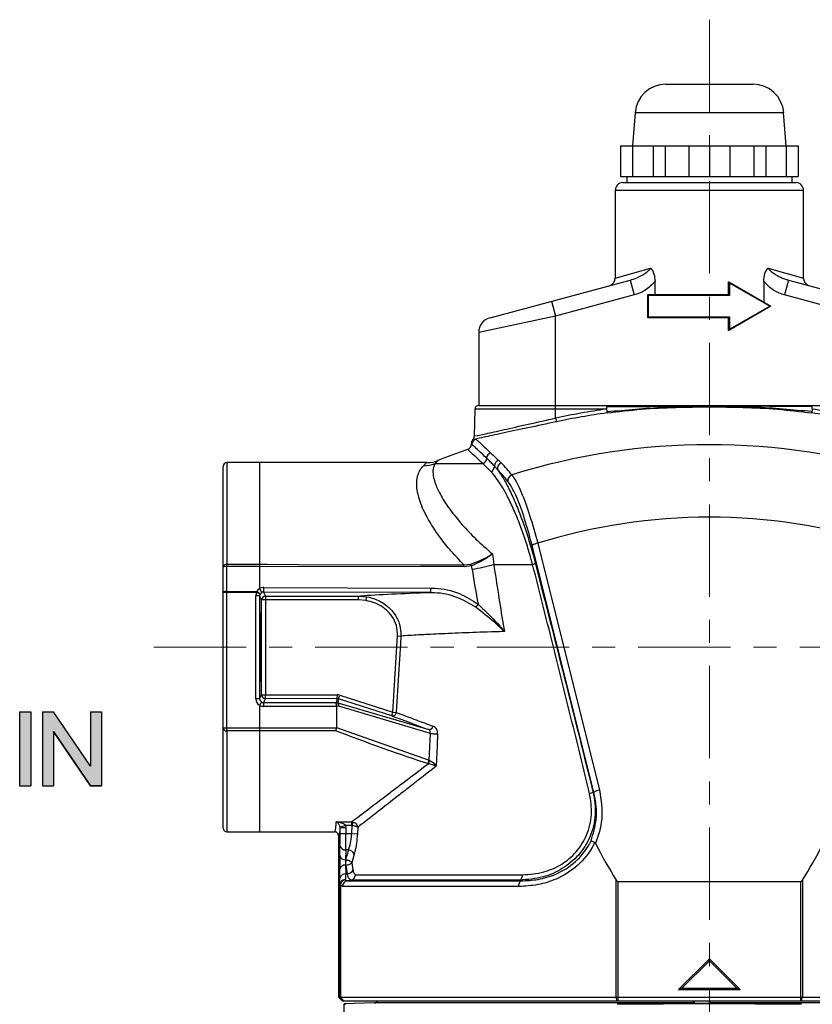
# Model space of a CAD drawing. Units: millimetres. Extents: x 432 to 821, y 242 to 852.
# Drawn here: x 432 to 535, y 579 to 707 of the extents above; entities that cross this region are included whole.
import ezdxf

# ---------------------------------------------------------------- set-up
doc = ezdxf.new("R2010")
doc.units = ezdxf.units.MM
doc.header["$LTSCALE"] = 3
doc.linetypes.add('CENTER', pattern=[7, 4, -1, 1, -1])
for name, color, linetype, lineweight in [('AM_0', 7, 'Continuous', 25), ('AM_7', 4, 'CENTER', 9), ('AM_8', 1, 'Continuous', 9)]:
    doc.layers.add(name, color=color, linetype=linetype, lineweight=lineweight)
doc.layers.add('Format', color=7, linetype='Continuous')

msp = doc.modelspace()

# ---------------------------------------------------------------- hatches: boundary and pattern name
at = {"layer": 'AM_8'}
h = msp.add_hatch(color=256, dxfattribs=at)
h.paths.add_polyline_path([(431.93, 607.01), (433.37, 607.01), (433.37, 616.61), (431.93, 616.61)])
h.paths.add_polyline_path([(436.35, 614.05), (441.15, 607.01), (442.59, 607.01), (442.59, 616.61), (441.15, 616.61), (441.15, 609.56), (436.35, 616.61), (434.91, 616.61), (434.91, 607.01), (436.35, 607.01)])

# ---------------------------------------------------------------- linework, layer by layer
at = {"color": 7, "linetype": 'Continuous', "lineweight": 25}
for p, q in [((515.96, 698.19), (527.31, 698.19)), ((511.97, 694.5), (511.63, 690.19)), ((531.63, 690.19), (531.29, 694.5)), ((510.09, 690.19), (510.09, 686.19)), ((510.09, 690.19), (533.18, 690.19)), ((511.63, 690.19), (511.63, 686.19)), ((514.31, 690.19), (514.31, 686.19)), ((515.86, 690.19), (515.86, 686.19)), ((518.95, 690.19), (518.95, 686.19)), ((521.63, 690.19), (521.63, 686.19)), ((524.31, 690.19), (524.31, 686.19)), ((527.41, 690.19), (527.41, 686.19)), ((528.95, 690.19), (528.95, 686.19)), ((531.63, 690.19), (531.63, 686.19)), ((533.18, 690.19), (533.18, 686.19)), ((510.09, 686.19), (533.18, 686.19)), ((510.88, 686.19), (510.88, 685.39)), ((532.38, 685.39), (532.38, 686.19)), ((510.38, 685.39), (532.88, 685.39)), ((509.38, 684.39), (509.38, 672.96)), ((533.88, 672.96), (533.88, 684.39)), ((493.11, 667.84), (511.33, 672.72)), ((511.33, 672.72), (511.85, 670.79)), ((514.56, 670.84), (514.56, 672.58)), ((524.13, 672.52), (524.14, 672.51)), ((524.13, 670.84), (524.13, 672.52)), ((524.14, 672.51), (529.63, 669.34)), ((524.25, 672.34), (524.25, 670.74)), ((529.49, 669.34), (524.25, 672.34)), ((528.71, 672.58), (528.71, 669.87)), ((531.94, 672.72), (531.42, 670.79)), ((531.94, 672.72), (550.15, 667.84)), ((511.85, 670.79), (501.63, 668.05)), ((513.63, 670.84), (524.13, 670.84)), ((513.63, 667.86), (513.63, 670.82)), ((524.25, 670.74), (513.67, 670.74)), ((513.67, 670.74), (513.67, 667.94)), ((541.63, 668.05), (531.42, 670.79)), ((501.11, 669.98), (501.63, 668.05)), ((529.63, 669.34), (524.14, 666.17)), ((524.25, 666.34), (529.49, 669.34)), ((501.63, 654.79), (501.63, 668.05)), ((524.13, 667.84), (513.63, 667.84)), ((513.67, 667.94), (524.25, 667.94)), ((524.13, 666.16), (524.13, 667.84)), ((524.25, 667.94), (524.25, 666.34)), ((491.63, 665.91), (491.63, 656.44)), ((524.14, 666.17), (524.13, 666.16)), ((491.12, 655.95), (491.06, 652.45)), ((491.62, 656.44), (501.63, 656.44)), ((501.63, 656.44), (551.64, 656.44)), ((508.25, 655.95), (501.63, 655.95)), ((490.72, 651.44), (490.71, 651.45)), ((490.95, 652.07), (490.95, 652.07)), ((484.87, 649.01), (458.88, 649.01)), ((463.13, 649.01), (463.13, 635.8)), ((485.95, 648.87), (492.16, 648.87)), ((493.24, 647.81), (492.16, 648.87)), ((494.2, 649.32), (494.57, 648.96)), ((458.38, 601.51), (458.38, 648.51)), ((494.06, 648.11), (493.68, 648.54)), ((506.61, 606.16), (498.57, 638.25)), ((499.3, 638.52), (507.33, 606.43)), ((493.41, 637.14), (493.58, 635.77)), ((458.88, 614.15), (458.88, 635.8)), ((458.88, 635.8), (463.13, 635.8)), ((463.13, 635.51), (458.88, 635.51)), ((463.13, 635.51), (463.13, 632.63)), ((489.73, 635.44), (463.13, 635.51)), ((489.71, 635.71), (490.59, 635.82)), ((490.69, 635.59), (489.73, 635.44)), ((490.76, 635.15), (490.69, 635.59)), ((493.58, 635.77), (498.64, 635.77)), ((458.88, 632.23), (462.76, 632.23)), ((462.76, 632.13), (462.76, 632.23)), ((463.69, 632.76), (485.4, 632.7)), ((462.76, 632.13), (458.38, 632.13)), ((462.64, 618.32), (462.64, 631.67)), ((463.14, 631.67), (462.64, 631.67)), ((463.2, 631.9), (462.76, 632.13)), ((463.14, 631.67), (463.14, 618.32)), ((463.39, 631.16), (463.14, 631.67)), ((475.98, 631.16), (463.39, 631.16)), ((463.4, 618.84), (463.4, 631.16)), ((485.35, 632.1), (463.64, 632.16)), ((463.64, 632.16), (463.89, 631.66)), ((463.89, 631.66), (476.17, 631.66)), ((463.9, 631.66), (463.9, 618.84)), ((475.98, 631.66), (477.06, 631.56)), ((475.98, 631.16), (475.98, 631.66)), ((476.99, 631.07), (475.98, 631.16)), ((476.25, 631.66), (477.06, 631.56)), ((480.48, 616.57), (481.08, 626.49)), ((481.08, 626.49), (481.51, 626.46)), ((463.14, 618.32), (462.64, 618.32)), ((463.14, 618.32), (463.4, 618.84)), ((463.4, 618.84), (463.9, 618.84)), ((463.9, 618.34), (463.64, 617.82)), ((463.9, 618.34), (463.9, 618.84)), ((463.9, 618.84), (473.25, 618.82)), ((473.24, 618.32), (463.9, 618.34)), ((473.17, 617.83), (473.24, 618.32)), ((473.24, 618.32), (473.25, 618.82)), ((473.39, 618.29), (473.32, 617.8)), ((473.39, 618.29), (473.55, 618.77)), ((480.33, 616.09), (473.39, 618.29)), ((473.55, 618.77), (480.48, 616.57)), ((463.13, 617.46), (463.13, 614.54)), ((463.64, 617.82), (472.98, 617.82)), ((473.13, 617.32), (463.69, 617.32)), ((472.98, 617.82), (473.17, 617.83)), ((473.42, 617.33), (473.13, 617.32)), ((473.13, 617.32), (473.13, 614.58)), ((473.32, 617.8), (485.14, 614.3)), ((485.35, 613.79), (473.42, 617.33)), ((480.33, 616.09), (480.48, 616.57)), ((480.48, 616.57), (480.91, 616.54)), ((458.38, 614.55), (463.13, 614.55)), ((473.13, 614.55), (473.13, 614.58)), ((473.13, 614.58), (485.19, 610.32)), ((463.13, 614.15), (458.88, 614.15)), ((463.13, 614.15), (463.13, 601.01)), ((485.19, 610.32), (485.35, 613.79)), ((485.06, 609.87), (484.96, 609.9)), ((485.19, 610.32), (485.25, 610.29)), ((506.52, 606.21), (506.61, 606.16)), ((473.59, 601.68), (474.32, 601.83)), ((473.6, 601.57), (473.59, 601.68)), ((473.6, 600.78), (473.6, 601.57)), ((473.6, 601.57), (474.35, 601.57)), ((475.11, 601.83), (474.32, 601.83)), ((474.32, 601.83), (474.35, 601.57)), ((474.35, 601.57), (474.35, 600.78)), ((475.11, 602.32), (475.31, 602.29)), ((475.11, 601.83), (475.11, 602.32)), ((475.18, 601.83), (475.11, 601.83)), ((475.13, 600.78), (475.18, 601.83)), ((475.18, 601.83), (475.31, 602.29)), ((475.89, 601.59), (475.85, 600.74)), ((458.88, 601.01), (472.9, 601.01)), ((473.4, 600.51), (473.4, 579.51)), ((473.6, 600.78), (475.13, 600.78)), ((475.13, 600.78), (475.85, 600.74)), ((473.56, 597.92), (473.58, 599.19)), ((474.33, 598.66), (474.31, 597.39)), ((474.7, 598.66), (474.33, 598.66)), ((475.42, 598.09), (475.11, 597)), ((474.33, 597.39), (474.31, 597.39)), ((474.31, 596.69), (474.33, 595.54)), ((474.33, 596.69), (474.31, 596.69)), ((474.33, 597.39), (474.39, 597.39)), ((474.33, 596.69), (474.33, 597.39)), ((474.35, 596.69), (474.33, 596.69)), ((475.11, 597), (475.28, 596.07)), ((473.58, 595.01), (473.56, 596.16)), ((474.33, 595.54), (474.55, 595.58)), ((475.62, 595.44), (497.32, 595.44)), ((473.64, 594.08), (473.61, 594.1)), ((473.61, 579.51), (473.61, 594.1)), ((473.93, 593.91), (473.64, 594.08)), ((473.64, 594.08), (473.64, 579.51)), ((496.82, 593.91), (473.93, 593.91)), ((474.28, 594.8), (474.28, 594.79)), ((474.28, 594.79), (474.52, 594.65)), ((475.03, 594.74), (474.52, 594.65)), ((474.52, 594.65), (497.13, 594.65)), ((497, 594.74), (475.03, 594.74)), ((497.13, 594.65), (497, 594.74)), ((509.51, 579.51), (509.51, 594.73)), ((509.76, 594.54), (533.51, 594.54)), ((509.76, 579.01), (509.76, 594.54)), ((533.51, 579.01), (533.51, 594.54)), ((533.75, 594.73), (533.75, 579.51)), ((521.63, 584.51), (517.63, 580.51)), ((521.63, 584.26), (518.06, 580.69)), ((521.63, 584.26), (521.63, 584.51)), ((525.63, 580.51), (521.63, 584.51)), ((525.21, 580.69), (521.63, 584.26)), ((518.06, 580.69), (517.63, 580.51)), ((517.63, 580.51), (525.63, 580.51)), ((518.06, 580.69), (525.21, 580.69)), ((525.21, 580.69), (525.63, 580.51)), ((473.4, 579.51), (569.87, 579.51)), ((473.9, 579.01), (473.4, 579.51)), ((474.11, 579.01), (473.61, 579.51)), ((474.12, 579.01), (473.64, 579.51)), ((569.37, 579.01), (473.9, 579.01)), ((478.1, 578.79), (474.12, 578.65)), ((474.12, 565.04), (474.12, 578.65)), ((509.63, 579.01), (509.51, 579.51)), ((519.63, 578.74), (519.58, 578.79)), ((519.63, 579.01), (519.63, 578.74)), ((521.63, 578.74), (521.63, 579.01)), ((521.68, 578.79), (521.63, 578.74)), ((533.63, 579.01), (533.75, 579.51))]:
    msp.add_line(p, q, dxfattribs=at)
at = {"color": 8, "linetype": 'Continuous', "lineweight": 25}
for p, q in [((511.97, 694.5), (531.29, 694.5)), ((533.88, 684.39), (509.38, 684.39)), ((509.38, 672.96), (513.97, 674.29)), ((529.29, 674.29), (533.88, 672.96)), ((501.63, 668.05), (491.63, 665.91)), ((501.63, 655.95), (491.12, 655.95)), ((490.75, 651.37), (490.72, 651.44)), ((458.88, 649.01), (458.88, 635.8)), ((458.88, 614.15), (458.88, 601.01)), ((519.58, 578.79), (478.1, 578.79)), ((565.16, 578.79), (521.68, 578.79))]:
    msp.add_line(p, q, dxfattribs=at)
at = {"color": 7, "linetype": 'Continuous', "lineweight": 25, "flags": 128}
for points in [[(463.13, 635.8), (464.13, 635.79), (468.11, 635.78), (484.04, 635.73), (489.71, 635.71)], [(481.51, 626.46), (481.45, 625.46), (481.21, 621.47), (480.91, 616.54)], [(473.42, 617.33), (473.41, 617.42), (473.4, 617.52), (473.37, 617.6), (473.34, 617.68), (473.3, 617.74), (473.26, 617.78), (473.22, 617.81), (473.17, 617.83)], [(473.42, 617.33), (473.43, 617.41), (473.44, 617.49), (473.44, 617.57), (473.43, 617.64), (473.41, 617.7), (473.39, 617.75), (473.35, 617.78), (473.32, 617.8)], [(463.13, 614.54), (468.13, 614.55), (473.13, 614.55)], [(473.01, 614.16), (472.01, 614.16), (468.03, 614.15), (463.13, 614.15)], [(486.29, 613.75), (486.22, 612.25), (486.1, 609.53)], [(473.11, 602.31), (474.11, 602.32), (475.11, 602.32)]]:
    msp.add_lwpolyline(points, dxfattribs=at)
at = {"color": 7, "linetype": 'Continuous', "lineweight": 25}
for centre, radius, start, end in [((515.96, 694.19), 4, 90, 175.5), ((527.31, 694.19), 4, 4.5, 90), ((510.38, 684.39), 1, 90, 180), ((532.88, 684.39), 1, 0, 90), ((508.38, 672.96), 1, 285, 1.5588), ((534.88, 672.96), 1, 177.8981, 255), ((493.63, 665.91), 2, 105, 179.3266), ((491.62, 655.94), 0.5, 90, 179), ((521.63, 560.19), 96.69, 97.9571, 101.9381), ((521.63, 560.2), 96.19, 97.9571, 101.9381), ((521.63, 560.2), 96.19, 78.0619, 82.0429), ((521.63, 560.19), 96.69, 78.0619, 82.0429), ((543.97, 663.63), 43.25, 191.8026, 192.4494), ((489.95, 651.43), 0.75, 289.1794, 1.9518), ((491.5, 651.36), 0.75, 108.2953, 179.1942), ((490.56, 652.43), 0.5, 317.4034, 1.8493), ((521.63, 560.01), 96, 109.1156, 111.5668), ((493.43, 649.54), 0.768, 109.0244, 177.9985), ((521.63, 565.25), 86.08, 72.6367, 107.3633), ((458.88, 648.51), 0.5, 90, 180), ((484.52, 652.55), 3.95, 269.0659, 291.2311), ((484.88, 653.01), 4, 269.9506, 291.5451), ((491.9, 649.59), 0.768, 289.8381, 357.9989), ((494.46, 648.59), 0.776, 109.4137, 183.6787), ((494.83, 648.23), 0.773, 109.0271, 188.7156), ((478.54, 633.44), 22.31, 38.735, 44.0577), ((492.91, 648.51), 0.776, 295.5197, 2.3398), ((478.15, 632.71), 22.14, 38.735, 44.0577), ((496.19, 646.67), 0.775, 108.4937, 187.472), ((521.63, 566.48), 75.43, 72.7748, 107.2252), ((499.61, 636.63), 1.92, 99.4235, 122.6299), ((458.83, 635.34), 0.455, 83.8376, 172.0928), ((458.76, 634.83), 0.69, 80.0132, 123.477), ((486.39, 635.41), 3.33, 0.6531, 5.3107), ((488.52, 634.8), 2.31, 20.0129, 26.189), ((488.27, 653.24), 18.26, 277.819, 286.899), ((498.45, 636.5), 0.759, 284.8935, 315.256), ((458.76, 631.56), 0.69, 80.0132, 123.477), ((462.46, 631.39), 0.896, 34.7306, 70.8781), ((461.83, 632.6), 1.87, 346.3199, 4.9687), ((483.54, 632.54), 1.87, 346.3199, 4.9687), ((463.9, 631.16), 0.5, 90.0044, 180.0044), ((496.97, 626.28), 6.94, 141.4311, 145.5715), ((463.9, 618.84), 0.5, 180.0538, 269.8185), ((462.21, 617.44), 1.49, 355.4735, 14.9229), ((473.17, 617.33), 0.5, 72.3929, 89.8353), ((480.42, 616.58), 0.494, 259.0519, 355.8975), ((458.84, 614.6), 0.457, 187.5045, 275.9179), ((484.38, 610.48), 0.824, 314.4856, 348.3134), ((484.34, 610.44), 0.918, 321.4229, 350.6985), ((505.76, 607.36), 1.38, 282.0722, 303.5181), ((507.64, 604.54), 1.92, 99.4235, 122.6299), ((458.88, 601.51), 0.5, 180, 270), ((474.25, 599.34), 0.68, 192.2379, 277.2251), ((474.23, 598.07), 0.68, 192.2379, 277.2251), ((474.63, 597.83), 0.835, 18.3471, 85.4908), ((474.23, 596.01), 0.68, 82.7749, 167.7621), ((466.38, 597.45), 8, 354.4867, 359.5147), ((474.25, 594.86), 0.68, 82.7749, 167.7621), ((474.53, 596.39), 0.813, 271.3587, 336.674), ((474.88, 595.47), 0.741, 281.229, 357.8804), ((496.57, 595.36), 0.754, 305.1608, 6.338), ((474.33, 594.08), 0.727, 94.2517, 177.8923), ((474.42, 594.01), 0.791, 100.2334, 174.4201), ((474.67, 593.92), 0.743, 101.2825, 180.7933), ((497.6, 594.02), 0.784, 126.4431, 187.9344), ((478.08, 579.29), 0.5, 272, 326.3421)]:
    msp.add_arc(centre, radius, start, end, dxfattribs=at)
for centre, major_axis, ratio, start_param, end_param in [((522.28, 755.02), (-4.26, 204.86), 0.204022, 2.191599, 2.219215), ((535.81, 435.27), (-56.07, 260.83), 0.035979, 5.419311, 5.58262), ((463.64, 631.77), (0.979, 0.207), 0.992436, 1.895517, 2.44814), ((463.69, 631.77), (1, -0.01), 0.991446, 1.581477, 2.162221), ((463.64, 631.67), (-0.447, 0.895), 0.999239, 0.624132, 1.106906), ((463.64, 631.67), (-0.224, 0.448), 0.997721, 0.624132, 1.106906), ((463.64, 631.67), (0.491, 0.097), 0.98554, 1.934392, 2.460005), ((463.64, 631.67), (0.502, -0.017), 0.983354, 1.598261, 2.159762), ((463.89, 631.16), (0.263, 0.425), 0.99966, 0.554361, 2.12425), ((464.14, 631.16), (0.505, -0.394), 0.609702, 2.478346, 2.479254), ((521.63, 630.85), (51.16, 0.02), 0.034921, 2.358874, 2.661329), ((463.64, 618.32), (0.448, 0.895), 0.99924, 2.035164, 3.072256), ((463.64, 618.32), (0.224, 0.448), 0.997725, 2.035164, 3.044792), ((473.24, 617.81), (0.077, 0.495), 0.998132, 6.130888, 6.435506), ((473.24, 617.81), (0.155, 0.989), 0.999376, 6.130888, 6.435506), ((463.69, 618.32), (0.806, 0.598), 0.995942, 3.495037, 4.072827), ((463.64, 618.32), (0.393, 0.315), 0.991449, 3.480162, 4.038036), ((472.98, 617.32), (-0.005, 0.5), 0.310912, 4.709709, 6.245501), ((522.28, 603.61), (47.8, -15.2), 0.033275, 3.652094, 3.833045), ((473.56, 600.78), (0, 2.25), 0.017455, 3.926991, 4.712389), ((474.31, 600.78), (0, 3), 0.013091, 3.926991, 4.712389), ((521.63, 897.75), (0, 312.53), 0.158384, 2.838169, 2.894204), ((521.63, 897.75), (0, 312.53), 0.158384, 3.388981, 3.445017), ((473.58, 597.04), (0, 1.25), 0.017455, 0.785398, 2.356194), ((521.63, 584.44), (0, 49.11), 0.998626, 1.276904, 1.303771), ((474.33, 597.04), (0, 0.5), 0.043638, 0.785398, 2.356194), ((521.63, 604.55), (0, 48), 0.998626, 1.735488, 1.758974), ((509.76, 600.85), (0, 6.31), 0.158384, 2.894204, 3.141593), ((533.51, 600.85), (0, 6.31), 0.158384, 3.141593, 3.388981)]:
    msp.add_ellipse(centre, major_axis=major_axis, ratio=ratio, start_param=start_param, end_param=end_param, dxfattribs=at)
msp.add_ellipse((463.28, 625.01), major_axis=(0, 4.5), ratio=0.017455, dxfattribs=at)
for points, knots in [([(511.33, 672.72), (511.63, 672.81), (512.28, 673.03), (513.08, 673.46), (513.66, 673.88), (513.91, 674.14), (513.97, 674.28), (513.97, 674.29)], [0, 0, 0, 0, 0.305581, 0.670355, 0.868694, 0.98547, 1, 1, 1, 1]), ([(513.97, 674.29), (513.98, 674.29), (514.07, 674.21), (514.25, 673.98), (514.5, 673.4), (514.53, 672.9), (514.56, 672.58)], [0, 0, 0, 0, 0.005074, 0.218264, 0.505646, 1, 1, 1, 1]), ([(528.71, 672.58), (528.73, 672.92), (528.77, 673.45), (529.04, 674.01), (529.21, 674.22), (529.29, 674.29), (529.29, 674.29)], [0, 0, 0, 0, 0.528087, 0.810331, 0.994924, 1, 1, 1, 1]), ([(529.29, 674.29), (529.3, 674.28), (529.33, 674.2), (529.41, 674.09), (529.58, 673.92), (529.79, 673.74), (530.12, 673.52), (530.54, 673.27), (531.02, 673.04), (531.49, 672.85), (531.79, 672.76), (531.94, 672.72)], [0, 0, 0, 0, 0.014516, 0.07195, 0.131588, 0.230339, 0.329897, 0.511698, 0.694554, 0.846962, 1, 1, 1, 1]), ([(514.56, 672.58), (514.55, 672.56), (514.36, 672.33), (513.95, 671.89), (513.28, 671.4), (512.58, 671.02), (512.09, 670.86), (511.85, 670.79)], [0, 0, 0, 0, 0.013972, 0.27248, 0.539216, 0.76713, 1, 1, 1, 1]), ([(524.25, 672.34), (524.25, 672.34), (524.25, 672.35), (524.22, 672.39), (524.19, 672.44), (524.16, 672.49), (524.14, 672.51), (524.14, 672.51), (524.14, 672.51)], [0, 0, 0, 0, 0.009324, 0.1787, 0.575406, 0.786833, 0.909782, 1, 1, 1, 1]), ([(531.42, 670.79), (531.18, 670.86), (530.69, 671.01), (529.99, 671.4), (529.3, 671.9), (528.91, 672.35), (528.71, 672.58)], [0, 0, 0, 0, 0.227845, 0.460814, 0.726244, 1, 1, 1, 1]), ([(513.63, 670.82), (513.63, 670.83), (513.63, 670.84), (513.63, 670.84), (513.63, 670.84)], [0, 0, 0, 0, 0.62216, 1, 1, 1, 1]), ([(513.67, 670.74), (513.67, 670.74), (513.66, 670.76), (513.64, 670.79), (513.63, 670.81), (513.63, 670.82)], [0, 0, 0, 0, 0.016707, 0.575844, 1, 1, 1, 1]), ([(524.25, 670.74), (524.25, 670.74), (524.24, 670.75), (524.22, 670.78), (524.18, 670.81), (524.16, 670.83), (524.14, 670.84), (524.14, 670.84), (524.13, 670.84)], [0, 0, 0, 0, 0.010536, 0.252778, 0.524631, 0.720941, 0.86014, 1, 1, 1, 1]), ([(513.67, 667.94), (513.67, 667.94), (513.66, 667.92), (513.64, 667.89), (513.63, 667.87), (513.63, 667.86)], [0, 0, 0, 0, 0.016707, 0.575844, 1, 1, 1, 1]), ([(513.63, 667.84), (513.63, 667.84), (513.63, 667.84), (513.63, 667.86), (513.63, 667.86)], [0, 0, 0, 0, 0.619174, 1, 1, 1, 1]), ([(524.13, 667.84), (524.14, 667.84), (524.14, 667.84), (524.16, 667.85), (524.18, 667.87), (524.22, 667.9), (524.24, 667.93), (524.25, 667.94), (524.25, 667.94)], [0, 0, 0, 0, 0.13986, 0.279059, 0.475369, 0.747222, 0.989464, 1, 1, 1, 1]), ([(524.14, 666.17), (524.14, 666.17), (524.14, 666.17), (524.16, 666.19), (524.19, 666.24), (524.22, 666.29), (524.25, 666.33), (524.25, 666.34), (524.25, 666.34)], [0, 0, 0, 0, 0.090218, 0.213167, 0.424594, 0.8213, 0.990676, 1, 1, 1, 1]), ([(508.25, 655.95), (508.26, 655.89), (508.28, 655.77), (508.29, 655.67), (508.3, 655.63)], [0, 0, 0, 0, 0.5, 1, 1, 1, 1]), ([(508.26, 656.3), (510.76, 656.3), (515.22, 656.31), (519.67, 656.37), (521.63, 656.39)], [0, 0, 0, 0, 0.560667, 1, 1, 1, 1]), ([(508.3, 655.63), (510.79, 655.85), (515.22, 656.26), (519.68, 656.35), (521.63, 656.39)], [0, 0, 0, 0, 0.561303, 1, 1, 1, 1]), ([(508.3, 655.63), (508.31, 655.58), (508.32, 655.5), (508.32, 655.48), (508.32, 655.47)], [0, 0, 0, 0, 0.5, 1, 1, 1, 1]), ([(508.32, 655.47), (509.81, 655.64), (512.78, 655.99), (517.2, 656.21), (520.17, 656.24), (521.63, 656.25)], [0, 0, 0, 0, 0.336342, 0.672362, 1, 1, 1, 1]), ([(521.63, 656.44), (521.63, 656.44), (521.63, 656.44), (521.63, 656.41), (521.63, 656.39)], [0, 0, 0, 0, 0.614441, 1, 1, 1, 1]), ([(534.96, 655.63), (532.47, 655.85), (528.04, 656.26), (523.59, 656.35), (521.63, 656.39)], [0, 0, 0, 0, 0.561303, 1, 1, 1, 1]), ([(521.63, 656.25), (521.63, 656.28), (521.63, 656.33), (521.63, 656.38), (521.63, 656.39)], [0, 0, 0, 0, 0.666545, 1, 1, 1, 1]), ([(535.01, 656.3), (532.51, 656.3), (528.05, 656.31), (523.59, 656.37), (521.63, 656.39)], [0, 0, 0, 0, 0.560667, 1, 1, 1, 1]), ([(521.63, 656.25), (523.1, 656.24), (526.06, 656.21), (530.48, 655.99), (533.46, 655.64), (534.95, 655.47)], [0, 0, 0, 0, 0.327622, 0.663641, 1, 1, 1, 1]), ([(534.96, 655.63), (534.96, 655.58), (534.95, 655.5), (534.95, 655.48), (534.95, 655.47)], [0, 0, 0, 0, 0.5, 1, 1, 1, 1]), ([(535.02, 655.95), (535.01, 655.89), (534.99, 655.77), (534.97, 655.67), (534.96, 655.63)], [0, 0, 0, 0, 0.5, 1, 1, 1, 1]), ([(501.74, 654.31), (500.48, 654.04), (497.96, 653.51), (494.64, 652.8), (492.36, 652.31), (491.57, 652.14), (491.26, 652.07)], [0, 0, 0, 0, 0.274888, 0.549866, 0.822053, 1, 1, 1, 1]), ([(490.94, 652.08), (490.91, 652.05), (490.83, 651.98), (490.76, 651.84), (490.71, 651.71), (490.7, 651.61), (490.7, 651.54), (490.7, 651.5), (490.7, 651.46), (490.7, 651.45), (490.7, 651.44)], [0, 0, 0, 0, 0.131358, 0.295572, 0.433037, 0.53873, 0.615085, 0.694083, 0.817407, 1, 1, 1, 1]), ([(491.26, 652.07), (491.29, 652.04), (491.39, 651.95), (491.77, 651.6), (492.42, 650.99), (492.98, 650.46), (493.18, 650.26)], [0, 0, 0, 0, 0.129498, 0.463344, 0.798878, 1, 1, 1, 1]), ([(492.67, 649.56), (492.46, 649.76), (491.9, 650.29), (491.25, 650.9), (490.88, 651.25), (490.78, 651.34), (490.75, 651.37)], [0, 0, 0, 0, 0.201094, 0.53495, 0.870488, 1, 1, 1, 1]), ([(493.18, 650.26), (493.3, 650.15), (493.54, 649.92), (493.89, 649.61), (494.12, 649.39), (494.2, 649.32)], [0, 0, 0, 0, 0.379453, 0.787939, 1, 1, 1, 1]), ([(485.95, 648.87), (485.87, 648.71), (485.71, 648.4), (485.64, 647.6), (485.86, 646.55), (486.45, 645.11), (487.58, 643.26), (489.24, 641.16), (491.2, 639.07), (492.67, 637.78), (493.41, 637.14)], [0, 0, 0, 0, 0.118648, 0.237918, 0.359953, 0.483488, 0.628608, 0.777398, 0.887777, 1, 1, 1, 1]), ([(493.68, 648.54), (493.61, 648.62), (493.37, 648.87), (493.03, 649.22), (492.78, 649.45), (492.67, 649.56)], [0, 0, 0, 0, 0.211694, 0.620194, 1, 1, 1, 1]), ([(489.71, 635.71), (489.14, 636.31), (488, 637.51), (486.32, 639.62), (484.82, 641.95), (483.72, 644.47), (483.45, 646.59), (483.87, 647.96), (484.3, 648.43), (484.46, 648.6)], [0, 0, 0, 0, 0.095244, 0.190489, 0.346632, 0.502848, 0.695865, 0.889296, 1, 1, 1, 1]), ([(498.64, 635.77), (498.52, 636.21), (498.2, 637.38), (497.63, 639.19), (496.9, 641.23), (496.1, 643.13), (495.08, 645.24), (494.11, 646.79), (493.47, 647.55), (493.24, 647.81)], [0, 0, 0, 0, 0.070936, 0.190266, 0.313013, 0.457973, 0.606652, 0.864021, 1, 1, 1, 1]), ([(494.06, 648.11), (494.32, 647.74), (494.83, 647), (495.63, 645.5), (496.45, 643.7), (497.23, 641.71), (497.96, 639.57), (498.54, 637.67), (498.87, 636.43), (498.99, 635.97)], [0, 0, 0, 0, 0.168479, 0.336821, 0.496787, 0.656573, 0.789321, 0.921952, 1, 1, 1, 1]), ([(498.57, 638.25), (498.26, 639.42), (497.62, 641.78), (496.57, 644.61), (495.84, 646.03), (495.48, 646.49), (495.42, 646.57)], [0, 0, 0, 0, 0.311808, 0.623643, 0.935125, 1, 1, 1, 1]), ([(495.95, 647.4), (496.01, 647.32), (496.38, 646.82), (497.15, 645.31), (498.27, 642.29), (498.95, 639.78), (499.3, 638.52)], [0, 0, 0, 0, 0.064857, 0.376311, 0.68818, 1, 1, 1, 1]), ([(490.59, 635.82), (491.04, 635.98), (491.95, 636.31), (492.86, 636.8), (493.32, 637.08), (493.41, 637.13), (493.41, 637.14)], [0, 0, 0, 0, 0.438486, 0.888843, 0.995492, 1, 1, 1, 1]), ([(493.41, 637.14), (493.41, 637.13), (493.32, 637.07), (492.89, 636.73), (492.01, 636.15), (491.13, 635.78), (490.69, 635.59)], [0, 0, 0, 0, 0.004444, 0.111284, 0.56171, 1, 1, 1, 1]), ([(463.13, 635.8), (463.13, 635.76), (463.13, 635.68), (463.13, 635.57), (463.13, 635.51)], [0, 0, 0, 0, 0.492545, 1, 1, 1, 1]), ([(493.58, 635.77), (493.98, 633.18), (494.43, 630.26), (494.92, 627.36), (494.97, 627.04)], [0, 0, 0, 0, 0.890472, 1, 1, 1, 1]), ([(506.05, 606.01), (505.93, 606.49), (505.35, 608.9), (503.83, 615.08), (501.49, 624.54), (499.59, 632.03), (498.64, 635.77)], [0, 0, 0, 0, 0.048241, 0.241208, 0.620483, 1, 1, 1, 1]), ([(463.13, 632.63), (463.13, 632.62), (463.13, 632.61), (463.14, 632.61), (463.14, 632.6)], [0, 0, 0, 0, 0.589422, 1, 1, 1, 1]), ([(463.14, 632.6), (463.15, 632.58), (463.18, 632.53), (463.23, 632.46), (463.27, 632.39), (463.3, 632.32), (463.33, 632.26), (463.35, 632.21), (463.37, 632.16), (463.38, 632.12), (463.38, 632.1), (463.38, 632.09), (463.38, 632.09), (463.38, 632.09)], [0, 0, 0, 0, 0.100115, 0.203132, 0.303247, 0.406268, 0.506349, 0.60933, 0.709444, 0.812452, 0.897927, 0.985172, 1, 1, 1, 1]), ([(485.4, 632.7), (485.58, 632.7), (486.84, 632.67), (489.05, 632.19), (490.75, 631.11), (491.54, 630.61)], [0, 0, 0, 0, 0.083368, 0.577351, 1, 1, 1, 1]), ([(476.17, 631.66), (476.19, 631.66), (476.22, 631.66), (476.25, 631.66), (476.25, 631.66)], [0, 0, 0, 0, 0.718107, 1, 1, 1, 1]), ([(476.99, 631.07), (476.99, 631.08), (477, 631.15), (477.02, 631.28), (477.05, 631.42), (477.07, 631.52), (477.07, 631.55), (477.07, 631.56)], [0, 0, 0, 0, 0.052023, 0.302361, 0.534909, 0.767455, 1, 1, 1, 1]), ([(481.08, 626.49), (481.06, 626.94), (481.02, 627.84), (480.39, 629.09), (479.39, 630.12), (478.2, 630.8), (477.34, 630.99), (476.99, 631.07)], [0, 0, 0, 0, 0.200361, 0.400471, 0.607711, 0.838633, 1, 1, 1, 1]), ([(477.06, 631.56), (477.06, 631.56), (477.07, 631.56), (477.07, 631.56), (477.07, 631.56), (477.07, 631.56), (477.07, 631.56), (477.07, 631.56)], [0, 0, 0, 0, 0.340604, 0.700325, 0.843732, 0.958326, 1, 1, 1, 1]), ([(477.07, 631.56), (477.08, 631.56), (477.46, 631.49), (478.39, 631.23), (479.68, 630.5), (480.76, 629.34), (481.45, 627.96), (481.49, 626.96), (481.51, 626.46)], [0, 0, 0, 0, 0.002093, 0.159413, 0.388933, 0.596191, 0.797617, 1, 1, 1, 1]), ([(491.24, 630.21), (490.48, 630.66), (488.83, 631.64), (486.73, 632.07), (485.53, 632.09), (485.35, 632.1)], [0, 0, 0, 0, 0.422919, 0.917015, 1, 1, 1, 1]), ([(494.97, 627.04), (494.97, 627.04), (494.56, 627.44), (493.42, 628.52), (492.08, 629.56), (491.24, 630.21)], [0, 0, 0, 0, 0.00277, 0.379466, 1, 1, 1, 1]), ([(491.54, 630.61), (492.32, 629.88), (493.57, 628.71), (494.6, 627.5), (494.97, 627.04), (494.97, 627.04)], [0, 0, 0, 0, 0.620698, 0.997109, 1, 1, 1, 1]), ([(494.97, 627.04), (494.56, 627.03), (492.8, 626.98), (489.85, 626.88), (486.55, 626.74), (483.74, 626.6), (482.26, 626.51), (481.51, 626.46)], [0, 0, 0, 0, 0.075322, 0.323168, 0.573988, 0.786068, 1, 1, 1, 1]), ([(463.14, 617.48), (463.14, 617.48), (463.14, 617.47), (463.13, 617.47), (463.13, 617.46), (463.13, 617.46)], [0, 0, 0, 0, 0.29571, 0.602177, 1, 1, 1, 1]), ([(463.37, 617.89), (463.37, 617.89), (463.38, 617.89), (463.37, 617.89), (463.37, 617.88), (463.37, 617.87), (463.36, 617.85), (463.35, 617.84), (463.34, 617.82), (463.33, 617.79), (463.31, 617.77), (463.3, 617.74), (463.28, 617.72), (463.26, 617.69), (463.24, 617.65), (463.23, 617.62), (463.2, 617.59), (463.18, 617.55), (463.16, 617.52), (463.15, 617.49), (463.14, 617.48)], [0, 0, 0, 0, 0.015424, 0.090467, 0.14634, 0.202599, 0.260077, 0.317976, 0.373801, 0.430014, 0.487446, 0.5453, 0.60113, 0.657348, 0.714788, 0.772651, 0.828481, 0.884698, 0.942138, 1, 1, 1, 1]), ([(480.91, 616.54), (481.07, 616.48), (481.87, 616.17), (483.39, 615.59), (484.93, 615.03), (485.67, 614.75)], [0, 0, 0, 0, 0.114438, 0.572567, 1, 1, 1, 1]), ([(463.13, 614.54), (463.13, 614.52), (463.13, 614.46), (463.13, 614.38), (463.13, 614.3), (463.13, 614.24), (463.13, 614.19), (463.13, 614.16), (463.13, 614.15)], [0, 0, 0, 0, 0.182861, 0.371027, 0.553888, 0.742047, 0.870137, 1, 1, 1, 1]), ([(473.13, 614.55), (473.12, 614.52), (473.11, 614.46), (473.09, 614.38), (473.07, 614.3), (473.04, 614.23), (473.02, 614.18), (473.01, 614.16), (473.01, 614.16)], [0, 0, 0, 0, 0.186674, 0.378848, 0.565477, 0.757244, 0.986287, 1, 1, 1, 1]), ([(485.35, 613.79), (485.34, 613.85), (485.33, 613.93), (485.31, 614.03), (485.3, 614.11), (485.28, 614.18), (485.23, 614.25), (485.17, 614.28), (485.14, 614.3)], [0, 0, 0, 0, 0.230259, 0.350051, 0.474573, 0.629972, 0.768873, 1, 1, 1, 1]), ([(486.29, 613.75), (486.29, 613.83), (486.29, 613.97), (486.24, 614.22), (486.11, 614.45), (485.91, 614.65), (485.75, 614.71), (485.67, 614.75)], [0, 0, 0, 0, 0.145058, 0.278482, 0.508733, 0.736489, 1, 1, 1, 1]), ([(484.96, 609.9), (484.68, 609.99), (483.29, 610.44), (479.29, 611.78), (475.6, 613.17), (473.01, 614.16)], [0, 0, 0, 0, 0.069114, 0.345578, 1, 1, 1, 1]), ([(475.11, 602.32), (475.12, 602.33), (475.72, 602.78), (477.22, 603.92), (479.64, 605.76), (482.27, 607.75), (483.94, 609.02), (485.06, 609.87)], [0, 0, 0, 0, 0.00342, 0.302269, 0.60924, 0.738037, 1, 1, 1, 1]), ([(486.1, 609.53), (484.84, 608.55), (483.03, 607.15), (480.36, 605.07), (477.93, 603.18), (476.58, 602.13), (475.89, 601.59)], [0, 0, 0, 0, 0.288061, 0.413925, 0.70334, 1, 1, 1, 1]), ([(486.1, 609.53), (486.09, 609.53), (486.02, 609.57), (485.86, 609.64), (485.59, 609.73), (485.32, 609.81), (485.15, 609.85), (485.06, 609.87)], [0, 0, 0, 0, 0.00597, 0.296939, 0.560364, 0.786834, 1, 1, 1, 1]), ([(485.25, 610.29), (485.33, 610.26), (485.48, 610.18), (485.71, 610), (485.92, 609.78), (486.04, 609.62), (486.09, 609.53), (486.1, 609.53)], [0, 0, 0, 0, 0.21348, 0.440053, 0.703317, 0.994026, 1, 1, 1, 1]), ([(506.52, 606.21), (506.67, 605.23), (506.98, 603.26), (506.24, 600.34), (504.71, 597.91), (502.55, 596.12), (499.9, 594.96), (498.01, 594.82), (497, 594.74)], [0, 0, 0, 0, 0.165813, 0.332713, 0.490898, 0.645356, 0.810999, 1, 1, 1, 1]), ([(497.32, 595.44), (498.24, 595.5), (499.97, 595.62), (502.42, 596.68), (504.4, 598.32), (505.81, 600.58), (506.47, 603.28), (506.19, 605.1), (506.05, 606.01)], [0, 0, 0, 0, 0.191002, 0.356896, 0.510632, 0.66781, 0.834084, 1, 1, 1, 1]), ([(506.24, 599.83), (506.52, 600.75), (506.96, 602.24), (506.96, 604.4), (506.73, 605.56), (506.61, 606.16)], [0, 0, 0, 0, 0.447168, 0.716973, 1, 1, 1, 1]), ([(507.33, 606.43), (507.54, 605.16), (507.92, 602.81), (507.18, 600.54), (506.84, 599.49)], [0, 0, 0, 0, 0.53806, 1, 1, 1, 1]), ([(472.9, 601.01), (472.93, 601.07), (472.99, 601.16), (473.06, 601.7), (473.1, 602.11), (473.11, 602.31)], [0, 0, 0, 0, 0.484436, 0.746707, 1, 1, 1, 1]), ([(473.59, 601.68), (473.58, 601.72), (473.56, 601.78), (473.52, 601.88), (473.44, 602.02), (473.3, 602.19), (473.18, 602.28), (473.12, 602.31), (473.11, 602.31)], [0, 0, 0, 0, 0.088514, 0.13511, 0.299887, 0.601005, 0.994839, 1, 1, 1, 1]), ([(473.11, 602.31), (473.12, 602.31), (473.29, 602.3), (473.59, 602.25), (473.96, 602.13), (474.16, 602.01), (474.26, 601.92), (474.3, 601.86), (474.32, 601.83)], [0, 0, 0, 0, 0.005137, 0.397478, 0.698422, 0.863875, 0.91052, 1, 1, 1, 1]), ([(473.6, 601.57), (473.57, 601.29), (473.5, 600.66), (473.44, 600.56), (473.4, 600.51)], [0, 0, 0, 0, 0.46234, 1, 1, 1, 1]), ([(475.89, 601.59), (475.89, 601.59), (475.87, 601.62), (475.8, 601.67), (475.63, 601.74), (475.41, 601.79), (475.26, 601.81), (475.18, 601.83)], [0, 0, 0, 0, 0.005651, 0.251587, 0.54619, 0.765271, 1, 1, 1, 1]), ([(475.31, 602.29), (475.38, 602.26), (475.52, 602.21), (475.71, 602.04), (475.85, 601.83), (475.89, 601.67), (475.89, 601.6), (475.89, 601.59)], [0, 0, 0, 0, 0.234709, 0.453793, 0.748396, 0.994349, 1, 1, 1, 1]), ([(473.4, 600.51), (473.4, 600.54), (473.4, 600.59), (473.37, 600.68), (473.34, 600.75), (473.29, 600.82), (473.23, 600.88), (473.17, 600.94), (473.09, 600.97), (473.01, 601), (472.94, 601.01), (472.91, 601.01), (472.9, 601.01)], [0, 0, 0, 0, 0.10583, 0.214729, 0.32056, 0.429458, 0.535296, 0.644202, 0.750054, 0.858976, 0.969606, 1, 1, 1, 1]), ([(474.7, 598.66), (474.73, 598.75), (474.85, 599.08), (475.02, 599.78), (475.09, 600.45), (475.13, 600.78)], [0, 0, 0, 0, 0.162679, 0.582259, 1, 1, 1, 1]), ([(475.85, 600.74), (475.82, 600.33), (475.75, 599.5), (475.57, 598.62), (475.46, 598.21), (475.42, 598.09)], [0, 0, 0, 0, 0.420299, 0.838815, 1, 1, 1, 1]), ([(506.72, 599.62), (506.68, 599.53), (506.13, 598.41), (504.6, 596.49), (501.95, 594.86), (499.28, 594.04), (497.65, 593.95), (496.82, 593.91)], [0, 0, 0, 0, 0.022745, 0.294561, 0.566644, 0.778862, 1, 1, 1, 1]), ([(497.13, 594.65), (497.87, 594.68), (499.37, 594.74), (501.84, 595.47), (504.23, 596.94), (505.6, 598.62), (506.14, 599.62), (506.22, 599.78), (506.24, 599.83)], [0, 0, 0, 0, 0.215775, 0.439444, 0.71252, 0.9545, 0.98473, 1, 1, 1, 1]), ([(506.72, 599.62), (506.65, 599.65), (506.51, 599.72), (506.34, 599.79), (506.26, 599.82), (506.24, 599.83), (506.24, 599.83)], [0, 0, 0, 0, 0.320928, 0.64175, 0.987481, 1, 1, 1, 1]), ([(506.84, 599.49), (506.83, 599.52), (506.8, 599.57), (506.75, 599.61), (506.73, 599.62), (506.72, 599.62)], [0, 0, 0, 0, 0.495847, 0.899914, 1, 1, 1, 1]), ([(474.35, 596.69), (474.42, 596.69), (474.56, 596.7), (474.78, 596.76), (474.95, 596.83), (475.06, 596.92), (475.1, 596.97), (475.11, 597), (475.11, 597)], [0, 0, 0, 0, 0.20467, 0.391757, 0.665774, 0.82654, 0.994747, 1, 1, 1, 1]), ([(474.39, 597.39), (474.46, 597.37), (474.6, 597.35), (474.81, 597.27), (474.96, 597.18), (475.07, 597.08), (475.1, 597.03), (475.11, 597), (475.11, 597)], [0, 0, 0, 0, 0.20467, 0.391757, 0.665773, 0.826539, 0.994747, 1, 1, 1, 1]), ([(474.33, 595.54), (474.33, 595.49), (474.31, 595.17), (474.29, 594.97), (474.28, 594.8)], [0, 0, 0, 0, 0.160969, 1, 1, 1, 1]), ([(475.03, 594.74), (474.94, 594.78), (474.77, 594.86), (474.62, 595.28), (474.56, 595.54), (474.55, 595.58)], [0, 0, 0, 0, 0.499555, 0.930329, 1, 1, 1, 1]), ([(475.28, 596.07), (475.28, 596.04), (475.32, 595.85), (475.42, 595.53), (475.55, 595.47), (475.62, 595.44)], [0, 0, 0, 0, 0.070121, 0.501668, 1, 1, 1, 1]), ([(473.61, 594.1), (473.6, 594.31), (473.59, 594.56), (473.58, 594.95), (473.58, 595.01)], [0, 0, 0, 0, 0.839189, 1, 1, 1, 1]), ([(519.58, 578.79), (519.58, 578.79), (519.58, 578.81), (519.57, 578.89), (519.57, 578.97), (519.57, 579.01)], [0, 0, 0, 0, 0.343952, 0.703136, 1, 1, 1, 1]), ([(519.63, 578.74), (519.72, 578.74), (519.8, 578.74), (519.88, 578.74), (520.47, 578.74), (521.05, 578.74), (521.63, 578.74)], [0.003374832, 0.003374832, 0.003374832, 0.003374832, 0.003624804, 0.003624804, 0.003624804, 0.005374832, 0.005374832, 0.005374832, 0.005374832]), ([(521.7, 579.01), (521.7, 579), (521.69, 578.94), (521.69, 578.86), (521.69, 578.8), (521.68, 578.79), (521.68, 578.79)], [0, 0, 0, 0, 0.085035, 0.442646, 0.800481, 1, 1, 1, 1])]:
    msp.add_open_spline(points, degree=3, knots=knots, dxfattribs=at)
for points in [[(508.25, 656.44), (508.25, 656.44), (508.25, 656.43), (508.25, 656.41), (508.26, 656.36), (508.26, 656.32), (508.26, 656.3)], [(508.26, 656.3), (508.26, 656.27), (508.26, 656.22), (508.25, 656.14), (508.25, 656.05), (508.25, 655.98), (508.25, 655.95)], [(535.01, 656.3), (535.01, 656.32), (535.01, 656.36), (535.01, 656.41), (535.01, 656.43), (535.02, 656.44), (535.02, 656.44)], [(535.02, 655.95), (535.02, 655.98), (535.01, 656.05), (535.01, 656.14), (535.01, 656.22), (535.01, 656.27), (535.01, 656.3)], [(485.67, 614.75), (485.66, 614.72), (485.65, 614.65), (485.6, 614.55), (485.54, 614.46), (485.47, 614.39), (485.39, 614.33), (485.3, 614.3), (485.22, 614.28), (485.16, 614.3), (485.14, 614.3)], [(485.35, 613.79), (485.43, 613.79), (485.59, 613.78), (485.85, 613.76), (486.1, 613.76), (486.23, 613.75), (486.29, 613.75)], [(474.35, 578.6), (474.27, 578.63), (474.2, 578.65), (474.12, 578.65)], [(533.63, 578.6), (525.63, 578.66), (517.63, 578.66), (509.63, 578.6)]]:
    msp.add_open_spline(points, degree=3, dxfattribs=at)
at = {"color": 8, "linetype": 'Continuous', "lineweight": 25}
for points, knots in [([(491.2, 652.45), (491.19, 652.45), (491.15, 652.44), (492.44, 652.73), (494.8, 653.26), (498.02, 653.99), (500.43, 654.52), (501.63, 654.79)], [0, 0, 0, 0, 0.127493, 0.34082, 0.558959, 0.779477, 1, 1, 1, 1]), ([(490.95, 652.07), (490.95, 652.07), (490.93, 652.06), (491.14, 652.07), (491.26, 652.07)], [0, 0, 0, 0, 0.386824, 1, 1, 1, 1]), ([(492.16, 648.87), (491.77, 649.24), (490.99, 649.98), (490.39, 650.54), (490.12, 650.79), (490.2, 650.72), (490.2, 650.72)], [0, 0, 0, 0, 0.329067, 0.660401, 0.998952, 1, 1, 1, 1]), ([(484.46, 648.6), (484.73, 648.87), (485.01, 649.14), (484.87, 649.01), (484.87, 649)], [0, 0, 0, 0, 0.984616, 1, 1, 1, 1]), ([(486.34, 649.29), (486.33, 649.27), (486.3, 649.24), (486.07, 648.99), (485.95, 648.87)], [0, 0, 0, 0, 0.491037, 1, 1, 1, 1])]:
    msp.add_open_spline(points, degree=3, knots=knots, dxfattribs=at)
at = {"layer": 'AM_0', "ltscale": 0.5}
for p, q in [((431.93, 616.61), (431.93, 607.01)), ((431.93, 616.61), (433.37, 616.61)), ((433.37, 616.61), (433.37, 607.01)), ((434.91, 616.61), (434.91, 607.01)), ((434.91, 616.61), (436.35, 616.61)), ((441.15, 609.56), (436.35, 616.61)), ((441.15, 616.61), (441.15, 609.56)), ((441.15, 616.61), (442.59, 616.61)), ((442.59, 616.61), (442.59, 607.01)), ((436.35, 614.05), (441.15, 607.01)), ((436.35, 614.05), (436.35, 607.01)), ((431.93, 607.01), (433.37, 607.01)), ((434.91, 607.01), (436.35, 607.01)), ((441.15, 607.01), (442.59, 607.01))]:
    msp.add_line(p, q, dxfattribs=at)
at = {"layer": 'AM_7'}
for p, q in [((521.63, 706.57), (521.63, 259.22)), ((449.38, 625.01), (593.88, 625.01))]:
    msp.add_line(p, q, dxfattribs=at)
at = {"layer": 'Format'}
for p, q in [((442.59, 616.61), (442.59, 607.01)), ((441.15, 607.01), (436.35, 614.05)), ((436.35, 614.05), (436.35, 607.01)), ((442.59, 607.01), (441.15, 607.01))]:
    msp.add_line(p, q, dxfattribs=at)

doc.saveas('drawing.dxf')
